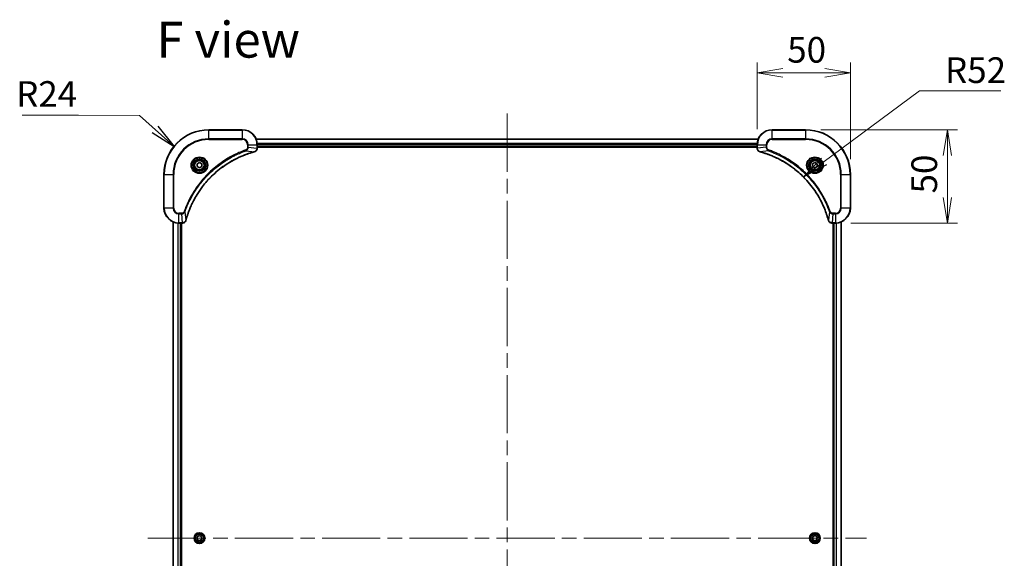
# Model space of a CAD drawing. Units: millimetres. Extents: x -2081 to 7754, y 44 to 1590.
# Drawn here: x 636 to 1164, y 333 to 622 of the extents above; entities that cross this region are included whole.
import ezdxf

# ---------------------------------------------------------------- set-up
doc = ezdxf.new("R2010")
doc.units = ezdxf.units.MM
doc.header["$LTSCALE"] = 5.5
doc.linetypes.add('CHAIN', pattern=[0.3543, 0.2362, -0.0295, 0.0591, -0.0295])
doc.layers.get('Defpoints').update_dxf_attribs({"lineweight": 25})
for name, color, linetype, lineweight in [('Centerline (ISO)', 131, 'Continuous', 18), ('Dimension (ISO)', 7, 'Continuous', 18), ('Symbol (ISO)', 7, 'Continuous', 18), ('Visible (ISO)', 7, 'Continuous', 35), ('Visible Narrow (ISO)', 7, 'Continuous', 25)]:
    doc.layers.add(name, color=color, linetype=linetype, lineweight=lineweight)
doc.styles.add('Note Text (TK)', font='MS PGothic.ttf')
doc.dimstyles.new('Default - Method 1b (TK)', dxfattribs={"dimscale": 5.5, "dimtxt": 2.5, "dimasz": 2.5, "dimexe": 1, "dimexo": 1.5, "dimgap": 1, "dimtad": 1, "dimrnd": 1e-08, "dimdsep": 46, "dimtxsty": 'Note Text (TK)', "dimblk": 'OPEN', "dimcen": 0.09, "dimdle": 5, "dimclrd": 100, "dimclre": 100, "dimclrt": 7, "dimadec": 1, "dimazin": 1, "dimtfac": 1, "dimtmove": 0, "dimatfit": 3, "dimldrblk": 'OPEN', "dimfxl": 1, "dimtolj": 1, "dimlwd": -1, "dimlwe": -1, "dimarcsym": 0})
doc.dimstyles.new('Default - Method 1b (TK)$7', dxfattribs={"dimscale": 5.5, "dimtxt": 2.5, "dimasz": 2.5, "dimexe": 1, "dimexo": 1.5, "dimgap": 1, "dimtad": 1, "dimrnd": 1e-08, "dimdsep": 46, "dimtxsty": 'Note Text (TK)', "dimblk": 'OPEN', "dimcen": 0.09, "dimdle": 5, "dimclrd": 100, "dimclre": 100, "dimclrt": 7, "dimadec": 1, "dimazin": 1, "dimtfac": 1, "dimtmove": 0, "dimatfit": 3, "dimldrblk": 'OPEN', "dimfxl": 1, "dimtolj": 1, "dimlwd": -1, "dimlwe": -1, "dimarcsym": 0})

# ---------------------------------------------------------------- blocks, each defined once
blk = doc.blocks.new('_Open')
at = {"color": 0, "linetype": 'ByBlock', "lineweight": -2}
for p, q in [((-1, 0.167), (0, 0)), ((-1, -0.167), (0, 0)), ((0, 0), (-1, 0))]:
    blk.add_line(p, q, dxfattribs=at)
blk = doc.blocks.new('*D18')
at = {"layer": 'Defpoints', "color": 0}
for p in [(1081.35, 593.21), (1031.35, 554.69), (1081.35, 538.69)]:
    blk.add_point(p, dxfattribs=at)
at = {"layer": 'Dimension (ISO)', "color": 100}
for p, q in [((1031.35, 562.94), (1031.35, 598.71)), ((1081.35, 546.94), (1081.35, 598.71)), ((1045.1, 593.21), (1067.6, 593.21))]:
    blk.add_line(p, q, dxfattribs=at)
at = {"layer": 'Dimension (ISO)', "color": 100, "xscale": 13.75, "yscale": 13.75, "zscale": 13.75, "rotation": 180}
blk.add_blockref('_Open', (1031.35, 593.21), dxfattribs=at)
at = {"layer": 'Dimension (ISO)', "color": 100, "xscale": 13.75, "yscale": 13.75, "zscale": 13.75}
blk.add_blockref('_Open', (1081.35, 593.21), dxfattribs=at)
at = {"layer": 'Dimension (ISO)', "color": 7, "insert": (1047.5, 605.58), "char_height": 13.75, "attachment_point": 4, "style": 'Note Text (TK)'}
blk.add_mtext('\\A1;50', dxfattribs=at)
blk = doc.blocks.new('*D19')
at = {"layer": 'Defpoints', "color": 0}
for p in [(1057.35, 562.69), (1133.35, 562.69), (1073.35, 512.69)]:
    blk.add_point(p, dxfattribs=at)
at = {"layer": 'Dimension (ISO)', "color": 100}
for p, q in [((1065.6, 562.69), (1138.85, 562.69)), ((1133.35, 526.44), (1133.35, 548.94)), ((1081.6, 512.69), (1138.85, 512.69))]:
    blk.add_line(p, q, dxfattribs=at)
at = {"layer": 'Dimension (ISO)', "color": 100, "xscale": 13.75, "yscale": 13.75, "zscale": 13.75}
for p, rotation in [((1133.35, 562.69), 90), ((1133.35, 512.69), 270)]:
    blk.add_blockref('_Open', p, dxfattribs=dict(at, rotation=rotation))
at = {"layer": 'Dimension (ISO)', "color": 7, "insert": (1120.97, 528.55), "char_height": 13.75, "attachment_point": 4, "rotation": 90, "style": 'Note Text (TK)'}
blk.add_mtext('\\A1;50', dxfattribs=at)

msp = doc.modelspace()

# ---------------------------------------------------------------- linework, layer by layer
at = {"layer": 'Centerline (ISO)', "linetype": 'CHAIN', "ltscale": 23.990969}
for p, q in [((897.3488, 571.3694), (897.3488, 118.5794)), ((704.6683, 343.6889), (1090.0293, 343.6889))]:
    msp.add_line(p, q, dxfattribs=at)
at = {"layer": 'Visible (ISO)'}
for p, q in [((755.3488, 562.6889), (737.3488, 562.6889)), ((1057.3488, 562.6889), (1039.3488, 562.6889)), ((1031.9326, 557.6889), (762.765, 557.6889)), ((763.3488, 552.8579), (763.3488, 554.6889)), ((1031.3488, 554.6889), (1031.3488, 552.8579)), ((763.3488, 553.6889), (1031.3488, 553.6889)), ((763.3488, 553.3889), (1031.3488, 553.3889)), ((763.3488, 552.8426), (763.3488, 552.8579)), ((1031.3488, 552.8579), (1031.3488, 552.8426)), ((731.0988, 544.4106), (732.3488, 545.1323)), ((731.0988, 542.9672), (731.0988, 544.4106)), ((732.3488, 545.1323), (733.5988, 544.4106)), ((733.5988, 544.4106), (733.5988, 542.9672)), ((1061.0988, 544.4106), (1062.3488, 545.1323)), ((1061.0988, 542.9672), (1061.0988, 544.4106)), ((1062.3488, 545.1323), (1063.5988, 544.4106)), ((1063.5988, 544.4106), (1063.5988, 542.9672)), ((713.3488, 538.6889), (713.3488, 520.6889)), ((732.3488, 542.2456), (731.0988, 542.9672)), ((733.5988, 542.9672), (732.3488, 542.2456)), ((1062.3488, 542.2456), (1061.0988, 542.9672)), ((1063.5988, 542.9672), (1062.3488, 542.2456)), ((1081.3488, 520.6889), (1081.3488, 538.6889)), ((718.3488, 513.2727), (718.3488, 174.1051)), ((721.3488, 512.6889), (723.1798, 512.6889)), ((722.3488, 174.6889), (722.3488, 512.6889)), ((722.6488, 174.6889), (722.6488, 512.6889)), ((723.1798, 512.6889), (723.1952, 512.6889)), ((1071.5024, 512.6889), (1071.5178, 512.6889)), ((1071.5178, 512.6889), (1073.3488, 512.6889)), ((1072.0488, 512.6889), (1072.0488, 174.6889)), ((1072.3488, 512.6889), (1072.3488, 174.6889)), ((1076.3488, 174.1051), (1076.3488, 513.2727)), ((731.0514, 344.3213), (732.2478, 345.1288)), ((731.1524, 342.8815), (731.0514, 344.3213)), ((732.2478, 345.1288), (733.5452, 344.4964)), ((733.5452, 344.4964), (733.6463, 343.0565)), ((1060.9062, 343.7357), (1061.668, 344.9617)), ((1061.587, 342.463), (1060.9062, 343.7357)), ((1061.668, 344.9617), (1063.1106, 344.9149)), ((1063.7914, 343.6421), (1063.0296, 342.4162)), ((1063.1106, 344.9149), (1063.7914, 343.6421)), ((732.4499, 342.2491), (731.1524, 342.8815)), ((733.6463, 343.0565), (732.4499, 342.2491)), ((1063.0296, 342.4162), (1061.587, 342.463))]:
    msp.add_line(p, q, dxfattribs=at)
for centre, radius in [((732.3488, 543.6889), 3.25), ((732.3488, 543.6889), 2.75), ((1062.3488, 543.6889), 3.25), ((1062.3488, 543.6889), 2.75), ((732.3488, 343.6889), 2.9), ((1062.3488, 343.6889), 2.9)]:
    msp.add_circle(centre, radius, dxfattribs=at)
for centre, radius, start, end in [((737.3488, 538.6889), 24, 90, 180), ((755.3488, 554.6889), 8, 0, 90), ((1039.3488, 554.6889), 8, 90, 180), ((1057.3488, 538.6889), 24, 0, 90), ((721.3488, 520.6889), 8, 180, 270), ((1073.3488, 520.6889), 8, 270, 0)]:
    msp.add_arc(centre, radius, start, end, dxfattribs=at)
for points, knots in [([(725.1463, 514.2427), (725.2026, 514.4515), (725.2603, 514.6599), (725.3757, 515.067), (725.4333, 515.2658), (725.6118, 515.8682), (725.7365, 516.2707), (726.0343, 517.1929), (726.2109, 517.7114), (726.5728, 518.7216), (726.7575, 519.2135), (727.2334, 520.425), (727.5335, 521.1412), (728.2601, 522.7721), (728.6976, 523.682), (729.764, 525.7438), (730.4109, 526.8863), (731.996, 529.4542), (732.9634, 530.8615), (735.4815, 534.1641), (737.103, 536.0053), (741.0298, 539.8758), (743.4047, 541.8347), (749.2209, 545.8246), (752.7685, 547.6998), (757.4726, 549.5312), (758.4738, 549.8861), (760.026, 550.3833), (760.5699, 550.5478), (761.3421, 550.7676), (761.5684, 550.8303), (761.7951, 550.8915)], [0, 0, 0, 0, 0.06549657, 0.06549657, 0.12817861, 0.12817861, 0.2557943, 0.2557943, 0.42169471, 0.42169471, 0.58081118, 0.58081118, 0.81593963, 0.81593963, 1.12160661, 1.12160661, 1.51897368, 1.51897368, 2.03555087, 2.03555087, 2.7767893, 2.7767893, 3.70555522, 3.70555522, 4.91295092, 4.91295092, 5.23453446, 5.23453446, 5.40661912, 5.40661912, 5.47772979, 5.47772979, 5.47772979, 5.47772979]), ([(761.7951, 550.8915), (761.8071, 550.8947), (761.8192, 550.898), (761.8433, 550.9045), (761.8554, 550.9077), (761.8673, 550.9109)], [0, 0, 0, 0, 0.003793092, 0.003793092, 0.007586184, 0.007586184, 0.007586184, 0.007586184]), ([(761.8673, 550.9109), (762.0463, 550.959), (762.2191, 551.0322), (762.6344, 551.2817), (762.8556, 551.4938), (763.2328, 552.0676), (763.3488, 552.4548), (763.3488, 552.8426)], [-0.196787795, -0.196787795, -0.196787795, -0.196787795, -0.154661595, -0.154661595, -0.087259675, -0.087259675, 0, 0, 0, 0]), ([(1031.3488, 552.8426), (1031.3488, 552.582), (1031.4004, 552.3215), (1031.6035, 551.8284), (1031.7597, 551.598), (1032.1052, 551.2623), (1032.2783, 551.1404), (1032.5824, 550.9906), (1032.7049, 550.9446), (1032.8303, 550.9109)], [-0.196787795, -0.196787795, -0.196787795, -0.196787795, -0.138164041, -0.138164041, -0.076757801, -0.076757801, -0.029522231, -0.029522231, 0, 0, 0, 0]), ([(1032.8303, 550.9109), (1032.8423, 550.9077), (1032.8543, 550.9045), (1032.8784, 550.898), (1032.8905, 550.8947), (1032.9026, 550.8915)], [0.00000000006, 0.00000000006, 0.00000000006, 0.00000000006, 0.00379309206, 0.00379309206, 0.00758618406, 0.00758618406, 0.00758618406, 0.00758618406]), ([(1032.9026, 550.8915), (1033.1113, 550.8351), (1033.3198, 550.7775), (1033.7269, 550.6621), (1033.9257, 550.6044), (1034.5281, 550.4259), (1034.9306, 550.3013), (1035.8527, 550.0034), (1036.3713, 549.8269), (1037.3815, 549.4649), (1037.8734, 549.2803), (1039.0849, 548.8043), (1039.8011, 548.5043), (1041.432, 547.7777), (1042.3419, 547.3402), (1044.4037, 546.2738), (1045.5462, 545.6269), (1048.1141, 544.0418), (1049.5214, 543.0744), (1052.824, 540.5562), (1054.6652, 538.9347), (1058.5357, 535.0079), (1060.4946, 532.6331), (1064.4844, 526.8169), (1066.3596, 523.2693), (1068.1911, 518.5652), (1068.546, 517.564), (1069.0432, 516.0118), (1069.2077, 515.4679), (1069.4274, 514.6956), (1069.4902, 514.4694), (1069.5514, 514.2427)], [0, 0, 0, 0, 0.06549657, 0.06549657, 0.12817861, 0.12817861, 0.2557943, 0.2557943, 0.42169471, 0.42169471, 0.58081118, 0.58081118, 0.81593963, 0.81593963, 1.12160661, 1.12160661, 1.51897368, 1.51897368, 2.03555087, 2.03555087, 2.7767893, 2.7767893, 3.70555522, 3.70555522, 4.91295092, 4.91295092, 5.23453446, 5.23453446, 5.40661912, 5.40661912, 5.47772979, 5.47772979, 5.47772979, 5.47772979]), ([(723.1952, 512.6889), (723.4557, 512.6889), (723.7162, 512.7405), (724.2093, 512.9437), (724.4398, 513.0998), (724.7755, 513.4453), (724.8974, 513.6184), (725.0471, 513.9226), (725.0931, 514.045), (725.1268, 514.1704)], [-0.196787795, -0.196787795, -0.196787795, -0.196787795, -0.138164041, -0.138164041, -0.076757801, -0.076757801, -0.029522231, -0.029522231, 0, 0, 0, 0]), ([(725.1268, 514.1704), (725.13, 514.1824), (725.1333, 514.1944), (725.1397, 514.2185), (725.143, 514.2306), (725.1463, 514.2427)], [0.00000000006, 0.00000000006, 0.00000000006, 0.00000000006, 0.00379309206, 0.00379309206, 0.00758618406, 0.00758618406, 0.00758618406, 0.00758618406]), ([(1069.5514, 514.2427), (1069.5546, 514.2306), (1069.5579, 514.2185), (1069.5644, 514.1944), (1069.5676, 514.1824), (1069.5708, 514.1704)], [0, 0, 0, 0, 0.003793092, 0.003793092, 0.007586184, 0.007586184, 0.007586184, 0.007586184]), ([(1069.5708, 514.1704), (1069.6189, 513.9914), (1069.6921, 513.8186), (1069.9416, 513.4034), (1070.1537, 513.1822), (1070.7275, 512.8049), (1071.1146, 512.6889), (1071.5024, 512.6889)], [-0.196787795, -0.196787795, -0.196787795, -0.196787795, -0.154661595, -0.154661595, -0.087259675, -0.087259675, 0, 0, 0, 0])]:
    msp.add_open_spline(points, degree=3, knots=knots, dxfattribs=at)
at = {"layer": 'Visible Narrow (ISO)'}
for p, q in [((737.3488, 562.5425), (737.3488, 562.6889)), ((737.3488, 562.5425), (755.3488, 562.5425)), ((737.3488, 557.8354), (737.3488, 562.5425)), ((755.3488, 562.5425), (755.3488, 562.6889)), ((755.3488, 562.5425), (755.3488, 557.8354)), ((1039.3488, 562.5425), (1039.3488, 562.6889)), ((1039.3488, 562.5425), (1057.3488, 562.5425)), ((1039.3488, 557.8354), (1039.3488, 562.5425)), ((1057.3488, 562.5425), (1057.3488, 562.6889)), ((1057.3488, 562.5425), (1057.3488, 557.8354)), ((755.3488, 557.8354), (737.3488, 557.8354)), ((737.3488, 557.8354), (737.3488, 557.4818)), ((737.3488, 557.4818), (755.3488, 557.4818)), ((755.3488, 557.8354), (755.3488, 557.4818)), ((758.1417, 554.6889), (758.1417, 553.3518)), ((758.4953, 554.6889), (758.1417, 554.6889)), ((758.4953, 553.3518), (758.4953, 554.6889)), ((758.4953, 554.6889), (763.2024, 554.6889)), ((762.7928, 557.6194), (1031.9049, 557.6194)), ((763.2024, 554.6889), (763.2024, 552.8579)), ((763.2024, 554.6889), (763.3488, 554.6889)), ((1031.3706, 555.2789), (763.327, 555.2789)), ((763.3407, 555.0484), (1031.3569, 555.0484)), ((1031.3488, 554.6889), (1031.4953, 554.6889)), ((1031.4953, 552.8579), (1031.4953, 554.6889)), ((1031.4953, 554.6889), (1036.2024, 554.6889)), ((1036.2024, 554.6889), (1036.2024, 553.3518)), ((1036.2024, 554.6889), (1036.5559, 554.6889)), ((1036.5559, 553.3518), (1036.5559, 554.6889)), ((1039.3488, 557.8354), (1039.3488, 557.4818)), ((1057.3488, 557.8354), (1039.3488, 557.8354)), ((1039.3488, 557.4818), (1057.3488, 557.4818)), ((1057.3488, 557.4818), (1057.3488, 557.8354)), ((757.3195, 551.4511), (757.1661, 551.8838)), ((757.3195, 551.4511), (761.7872, 550.9205)), ((758.4953, 553.3518), (758.1417, 553.3518)), ((758.4953, 553.3518), (763.2024, 552.8579)), ((763.3488, 552.8579), (763.2024, 552.8579)), ((1031.3488, 553.9889), (763.3488, 553.9889)), ((1031.4953, 552.8579), (1031.3488, 552.8579)), ((1036.2024, 553.3518), (1031.4953, 552.8579)), ((1037.3781, 551.4511), (1032.9105, 550.9205)), ((1036.2024, 553.3518), (1036.5559, 553.3518)), ((1037.3781, 551.4511), (1037.5316, 551.8838)), ((713.4953, 538.6889), (713.3488, 538.6889)), ((713.4953, 520.6889), (713.4953, 538.6889)), ((713.4953, 538.6889), (718.2024, 538.6889)), ((718.5559, 538.6889), (718.2024, 538.6889)), ((718.2024, 538.6889), (718.2024, 520.6889)), ((718.5559, 520.6889), (718.5559, 538.6889)), ((1076.1417, 538.6889), (1076.1417, 520.6889)), ((1076.4953, 538.6889), (1076.1417, 538.6889)), ((1076.4953, 520.6889), (1076.4953, 538.6889)), ((1076.4953, 538.6889), (1081.2024, 538.6889)), ((1081.2024, 538.6889), (1081.2024, 520.6889)), ((1081.2024, 538.6889), (1081.3488, 538.6889)), ((713.4953, 520.6889), (713.3488, 520.6889)), ((718.2024, 520.6889), (713.4953, 520.6889)), ((718.2024, 520.6889), (718.5559, 520.6889)), ((722.6859, 517.896), (721.3488, 517.896)), ((721.3488, 517.5425), (721.3488, 517.896)), ((721.3488, 517.5425), (722.6859, 517.5425)), ((721.3488, 512.8354), (721.3488, 517.5425)), ((722.6859, 517.5425), (722.6859, 517.896)), ((722.6859, 517.5425), (723.1798, 512.8354)), ((724.5866, 518.7183), (724.154, 518.8717)), ((724.5866, 518.7183), (725.1173, 514.2506)), ((1070.111, 518.7183), (1069.5803, 514.2506)), ((1070.111, 518.7183), (1070.5436, 518.8717)), ((1072.0117, 517.5425), (1071.5178, 512.8354)), ((1073.3488, 517.896), (1072.0117, 517.896)), ((1072.0117, 517.5425), (1072.0117, 517.896)), ((1072.0117, 517.5425), (1073.3488, 517.5425)), ((1073.3488, 517.5425), (1073.3488, 517.896)), ((1073.3488, 517.5425), (1073.3488, 512.8354)), ((1076.4953, 520.6889), (1076.1417, 520.6889)), ((1081.2024, 520.6889), (1076.4953, 520.6889)), ((1081.2024, 520.6889), (1081.3488, 520.6889)), ((718.4183, 174.1329), (718.4183, 513.245)), ((720.7589, 512.7107), (720.7589, 174.6672)), ((720.9893, 174.6809), (720.9893, 512.697)), ((723.1798, 512.8354), (721.3488, 512.8354)), ((721.3488, 512.6889), (721.3488, 512.8354)), ((722.0488, 512.6889), (722.0488, 174.6889)), ((723.1798, 512.8354), (723.1798, 512.6889)), ((1073.3488, 512.8354), (1071.5178, 512.8354)), ((1071.5178, 512.6889), (1071.5178, 512.8354)), ((1072.6488, 174.6889), (1072.6488, 512.6889)), ((1073.3488, 512.8354), (1073.3488, 512.6889)), ((1073.7083, 512.697), (1073.7083, 174.6809)), ((1073.9388, 174.6672), (1073.9388, 512.7107)), ((1076.2793, 513.245), (1076.2793, 174.1329))]:
    msp.add_line(p, q, dxfattribs=at)
for centre, radius in [((732.3488, 543.6889), 4.4571), ((732.3488, 543.6889), 4.1036), ((732.3488, 543.6889), 3.3964), ((732.3488, 543.6889), 2.45), ((1062.3488, 543.6889), 4.4571), ((1062.3488, 543.6889), 4.1036), ((1062.3488, 543.6889), 3.3964), ((1062.3488, 543.6889), 2.45), ((732.3488, 343.6889), 2.8677), ((732.3488, 343.6889), 2.3092), ((732.3488, 343.6889), 2.1415), ((1062.3488, 343.6889), 2.8677), ((1062.3488, 343.6889), 2.3092), ((1062.3488, 343.6889), 2.1415)]:
    msp.add_circle(centre, radius, dxfattribs=at)
for centre, radius, start, end in [((737.3488, 538.6889), 23.8536, 90, 180), ((755.3488, 554.6889), 7.8536, 0, 90), ((1039.3488, 554.6889), 7.8536, 90, 180), ((1057.3488, 538.6889), 23.8536, 0, 90), ((737.3488, 538.6889), 19.1464, 90, 180), ((737.3488, 538.6889), 18.7929, 90, 180), ((755.3488, 554.6889), 3.1464, 0, 90), ((755.3488, 554.6889), 2.7929, 0, 90), ((1039.3488, 554.6889), 3.1464, 90, 180), ((1039.3488, 554.6889), 2.7929, 90, 180), ((1057.3488, 538.6889), 19.1464, 0, 90), ((1057.3488, 538.6889), 18.7929, 0, 90), ((721.3488, 520.6889), 7.8536, 180, 270), ((721.3488, 520.6889), 3.1464, 180, 270), ((721.3488, 520.6889), 2.7929, 180, 270), ((1073.3488, 520.6889), 2.7929, 270, 0), ((1073.3488, 520.6889), 7.8536, 270, 0), ((1073.3488, 520.6889), 3.1464, 270, 0)]:
    msp.add_arc(centre, radius, start, end, dxfattribs=at)
for centre, major_axis, ratio, start_param, end_param in [((761.6647, 551.3742), (0.1303, -0.4827), 0.00038233, 5.93481274, 6.28318531), ((761.7377, 551.3938), (0.1296, -0.4829), 0.14287502, 0, 0.40009213), ((762.8488, 552.8426), (0.5, 0), 0.00935385, 5.4972736, 6.28318531), ((1031.8488, 552.8426), (-0.5, 0), 0.00935385, 0, 0.78591171), ((1032.9599, 551.3938), (-0.1296, -0.4829), 0.14287502, 5.88309318, 6.28318531), ((1033.0329, 551.3742), (-0.1303, -0.4827), 0.00038233, 0, 0.34837257), ((723.1952, 513.1889), (0, -0.5), 0.00935385, 0, 0.78591171), ((724.6439, 514.3), (0.4829, -0.1296), 0.14287502, 5.88309318, 6.28318531), ((724.6636, 514.373), (0.4827, -0.1303), 0.00038233, 0, 0.34837257), ((1070.0341, 514.373), (-0.4827, -0.1303), 0.00038233, 5.93481274, 6.2831853), ((1070.0537, 514.3), (-0.4829, -0.1296), 0.14287502, 0, 0.40009213), ((1071.5024, 513.1889), (0, -0.5), 0.00935385, 5.4972736, 6.28318531)]:
    msp.add_ellipse(centre, major_axis=major_axis, ratio=ratio, start_param=start_param, end_param=end_param, dxfattribs=at)
for points, knots in [([(757.1661, 551.8838), (757.0579, 551.8454), (756.9499, 551.8068), (756.71, 551.7201), (756.5783, 551.6719), (756.2554, 551.5524), (756.0645, 551.4805), (755.6263, 551.3126), (755.3794, 551.216), (754.813, 550.9894), (754.4941, 550.8583), (753.7635, 550.5498), (753.3528, 550.3704), (752.4133, 549.9459), (751.8862, 549.6975), (750.7296, 549.1294), (750.1021, 548.8058), (748.6512, 548.0214), (747.833, 547.5511), (745.9806, 546.4209), (744.9552, 545.7465), (742.6521, 544.1173), (741.3909, 543.139), (738.8851, 541.0117), (737.6462, 539.856), (734.7945, 536.9343), (733.2383, 535.1133), (729.9505, 530.7073), (728.3069, 528.0569), (726.3649, 524.2259), (725.8627, 523.1489), (725.0793, 521.3136), (724.7788, 520.5637), (724.4141, 519.5912), (724.3343, 519.3743), (724.2217, 519.062), (724.1877, 518.9669), (724.154, 518.8717)], [0, 0, 0, 0, 0.0344265, 0.0344265, 0.07650467, 0.07650467, 0.1377084, 0.1377084, 0.21727325, 0.21727325, 0.32070756, 0.32070756, 0.45517217, 0.45517217, 0.62997615, 0.62997615, 0.8417425, 0.8417425, 1.12477817, 1.12477817, 1.49272454, 1.49272454, 1.97105483, 1.97105483, 2.47873595, 2.47873595, 3.19579554, 3.19579554, 4.127973, 4.127973, 4.4843018, 4.4843018, 4.72660511, 4.72660511, 4.79590965, 4.79590965, 4.82621249, 4.82621249, 4.82621249, 4.82621249]), ([(724.5866, 518.7183), (724.6206, 518.8133), (724.6539, 518.9071), (724.7657, 519.2167), (724.8449, 519.4317), (725.2069, 520.3959), (725.5052, 521.1393), (726.2826, 522.9586), (726.7809, 524.0264), (728.7075, 527.8241), (730.3377, 530.4515), (733.5979, 534.8194), (735.141, 536.6247), (737.9683, 539.5213), (739.1966, 540.6672), (741.6807, 542.7765), (742.931, 543.7466), (745.2142, 545.3622), (746.2307, 546.031), (748.067, 547.152), (748.8782, 547.6185), (750.3165, 548.3966), (750.9385, 548.7177), (752.0851, 549.2813), (752.6077, 549.5278), (753.539, 549.949), (753.9462, 550.1271), (754.6704, 550.4332), (754.9866, 550.5633), (755.548, 550.7882), (755.7929, 550.8841), (756.2273, 551.0507), (756.4166, 551.1221), (756.7366, 551.2407), (756.8672, 551.2886), (757.105, 551.3746), (757.2115, 551.4125), (757.3195, 551.4511)], [-4.82621249, -4.82621249, -4.82621249, -4.82621249, -4.79590965, -4.79590965, -4.72660511, -4.72660511, -4.4843018, -4.4843018, -4.127973, -4.127973, -3.19579554, -3.19579554, -2.47873595, -2.47873595, -1.97105483, -1.97105483, -1.49272454, -1.49272454, -1.12477817, -1.12477817, -0.8417425, -0.8417425, -0.62997615, -0.62997615, -0.45517217, -0.45517217, -0.32070756, -0.32070756, -0.21727325, -0.21727325, -0.1377084, -0.1377084, -0.07650467, -0.07650467, -0.0344265, -0.0344265, 0, 0, 0, 0]), ([(761.7872, 550.9205), (761.5599, 550.859), (761.3339, 550.7966), (760.5611, 550.577), (760.0168, 550.4127), (758.4635, 549.9157), (757.4616, 549.561), (752.754, 547.73), (749.2036, 545.8544), (743.3829, 541.8628), (741.0062, 539.9027), (737.0767, 536.0296), (735.4542, 534.1871), (732.9347, 530.882), (731.9669, 529.4735), (730.3812, 526.9037), (729.7342, 525.7602), (728.6676, 523.6969), (728.2301, 522.7863), (727.5035, 521.1541), (727.2035, 520.4374), (726.7277, 519.225), (726.543, 518.7327), (726.1813, 517.7218), (726.0048, 517.2029), (725.7071, 516.28), (725.5825, 515.8772), (725.4041, 515.2744), (725.3466, 515.0755), (725.2312, 514.6681), (725.1739, 514.4599), (725.1173, 514.2506)], [-5.47772979, -5.47772979, -5.47772979, -5.47772979, -5.40661912, -5.40661912, -5.23453446, -5.23453446, -4.91295092, -4.91295092, -3.70555522, -3.70555522, -2.7767893, -2.7767893, -2.03555087, -2.03555087, -1.51897368, -1.51897368, -1.12160661, -1.12160661, -0.81593963, -0.81593963, -0.58081118, -0.58081118, -0.42169471, -0.42169471, -0.2557943, -0.2557943, -0.12817861, -0.12817861, -0.06549657, -0.06549657, 0, 0, 0, 0]), ([(758.1417, 553.3518), (758.1417, 553.252), (758.1326, 553.1523), (758.0856, 552.8971), (758.0338, 552.7443), (757.8657, 552.4178), (757.7346, 552.2514), (757.4532, 552.018), (757.315, 551.9366), (757.1661, 551.8838)], [0, 0, 0, 0, 0.029936483, 0.029936483, 0.077834855, 0.077834855, 0.14010274, 0.14010274, 0.187502416, 0.187502416, 0.187502416, 0.187502416]), ([(757.3195, 551.4511), (757.5179, 551.5424), (757.6881, 551.6662), (758.026, 551.9906), (758.1762, 552.2049), (758.369, 552.6124), (758.4281, 552.7992), (758.483, 553.1096), (758.4941, 553.2305), (758.4953, 553.3518)], [-0.187502416, -0.187502416, -0.187502416, -0.187502416, -0.14010274, -0.14010274, -0.077834855, -0.077834855, -0.029936483, -0.029936483, 0, 0, 0, 0]), ([(761.884, 550.9563), (761.8684, 550.9505), (761.8526, 550.9446), (761.8203, 550.9326), (761.8039, 550.9266), (761.7872, 550.9205)], [-0.007586184, -0.007586184, -0.007586184, -0.007586184, -0.003793092, -0.003793092, 0, 0, 0, 0]), ([(763.2022, 552.8392), (763.1986, 552.4858), (763.1006, 552.1349), (762.7786, 551.5916), (762.5892, 551.381), (762.2162, 551.1091), (762.057, 551.021), (761.884, 550.9563)], [0, 0, 0, 0, 0.087259675, 0.087259675, 0.154661595, 0.154661595, 0.196787795, 0.196787795, 0.196787795, 0.196787795]), ([(763.2024, 552.8579), (763.2023, 552.8548), (763.2023, 552.8517), (763.2022, 552.8455), (763.2022, 552.8424), (763.2022, 552.8392)], [-0.00153668531, -0.00153668531, -0.00153668531, -0.00153668531, -0.00076834266, -0.00076834266, -0.00000000001, -0.00000000001, -0.00000000001, -0.00000000001]), ([(1031.4954, 552.8392), (1031.4954, 552.8424), (1031.4954, 552.8455), (1031.4953, 552.8517), (1031.4953, 552.8548), (1031.4953, 552.8579)], [-0.00153668531, -0.00153668531, -0.00153668531, -0.00153668531, -0.00076834265, -0.00076834265, 0, 0, 0, 0]), ([(1032.8137, 550.9563), (1032.6924, 551.0017), (1032.5779, 551.0586), (1032.2997, 551.2299), (1032.1475, 551.3583), (1031.8478, 551.6924), (1031.7156, 551.91), (1031.5425, 552.3654), (1031.4978, 552.6018), (1031.4954, 552.8392)], [0, 0, 0, 0, 0.029522231, 0.029522231, 0.076757801, 0.076757801, 0.138164041, 0.138164041, 0.196787795, 0.196787795, 0.196787795, 0.196787795]), ([(1032.9105, 550.9205), (1032.8937, 550.9266), (1032.8773, 550.9326), (1032.8451, 550.9446), (1032.8292, 550.9505), (1032.8137, 550.9563)], [-0.00758618406, -0.00758618406, -0.00758618406, -0.00758618406, -0.00379309206, -0.00379309206, -0.00000000006, -0.00000000006, -0.00000000006, -0.00000000006]), ([(1069.5803, 514.2506), (1069.5189, 514.4778), (1069.4565, 514.7038), (1069.2369, 515.4766), (1069.0726, 516.0209), (1068.5756, 517.5742), (1068.2209, 518.5761), (1066.3899, 523.2838), (1064.5143, 526.8342), (1060.5227, 532.6549), (1058.5626, 535.0315), (1054.6895, 538.961), (1052.847, 540.5836), (1049.5418, 543.103), (1048.1334, 544.0709), (1045.5635, 545.6565), (1044.4201, 546.3036), (1042.3568, 547.3701), (1041.4462, 547.8077), (1039.814, 548.5343), (1039.0972, 548.8343), (1037.8848, 549.3101), (1037.3926, 549.4947), (1036.3817, 549.8565), (1035.8627, 550.033), (1034.9399, 550.3307), (1034.5371, 550.4552), (1033.9343, 550.6336), (1033.7354, 550.6912), (1033.328, 550.8065), (1033.1197, 550.8639), (1032.9105, 550.9205)], [-5.47772979, -5.47772979, -5.47772979, -5.47772979, -5.40661912, -5.40661912, -5.23453446, -5.23453446, -4.91295092, -4.91295092, -3.70555522, -3.70555522, -2.7767893, -2.7767893, -2.03555087, -2.03555087, -1.51897368, -1.51897368, -1.12160661, -1.12160661, -0.81593963, -0.81593963, -0.58081118, -0.58081118, -0.42169471, -0.42169471, -0.2557943, -0.2557943, -0.12817861, -0.12817861, -0.06549657, -0.06549657, 0, 0, 0, 0]), ([(1036.2024, 553.3518), (1036.2047, 553.1012), (1036.25, 552.8521), (1036.4152, 552.4024), (1036.5273, 552.1996), (1036.7842, 551.8756), (1036.9153, 551.7463), (1037.1624, 551.5654), (1037.2657, 551.5029), (1037.3781, 551.4511)], [-0.187504168, -0.187504168, -0.187504168, -0.187504168, -0.125670471, -0.125670471, -0.069816928, -0.069816928, -0.026852665, -0.026852665, 0, 0, 0, 0]), ([(1037.5316, 551.8838), (1037.4472, 551.9137), (1037.3661, 551.9529), (1037.1675, 552.0741), (1037.0571, 552.1676), (1036.8377, 552.4134), (1036.7393, 552.5748), (1036.595, 552.9396), (1036.5559, 553.1457), (1036.5559, 553.3518)], [0, 0, 0, 0, 0.026852665, 0.026852665, 0.069816928, 0.069816928, 0.125670471, 0.125670471, 0.187504168, 0.187504168, 0.187504168, 0.187504168]), ([(1037.3781, 551.4511), (1037.4732, 551.4171), (1037.5669, 551.3838), (1037.8766, 551.272), (1038.0916, 551.1929), (1039.0557, 550.8308), (1039.7992, 550.5326), (1041.6185, 549.7551), (1042.6863, 549.2568), (1046.484, 547.3302), (1049.1114, 545.7), (1053.4793, 542.4398), (1055.2846, 540.8968), (1058.1812, 538.0694), (1059.3271, 536.8412), (1061.4364, 534.357), (1062.4065, 533.1068), (1064.0221, 530.8236), (1064.6909, 529.8071), (1065.8119, 527.9707), (1066.2784, 527.1596), (1067.0565, 525.7213), (1067.3775, 525.0992), (1067.9412, 523.9527), (1068.1877, 523.4301), (1068.6089, 522.4988), (1068.787, 522.0916), (1069.0931, 521.3673), (1069.2232, 521.0512), (1069.448, 520.4897), (1069.544, 520.2449), (1069.7106, 519.8105), (1069.782, 519.6212), (1069.9006, 519.3011), (1069.9485, 519.1705), (1070.0345, 518.9327), (1070.0724, 518.8263), (1070.111, 518.7183)], [-4.82621249, -4.82621249, -4.82621249, -4.82621249, -4.79590965, -4.79590965, -4.72660511, -4.72660511, -4.4843018, -4.4843018, -4.127973, -4.127973, -3.19579554, -3.19579554, -2.47873595, -2.47873595, -1.97105483, -1.97105483, -1.49272454, -1.49272454, -1.12477817, -1.12477817, -0.8417425, -0.8417425, -0.62997615, -0.62997615, -0.45517217, -0.45517217, -0.32070756, -0.32070756, -0.21727325, -0.21727325, -0.1377084, -0.1377084, -0.07650467, -0.07650467, -0.0344265, -0.0344265, 0, 0, 0, 0]), ([(1070.5436, 518.8717), (1070.5053, 518.9798), (1070.4666, 519.0879), (1070.38, 519.3277), (1070.3318, 519.4594), (1070.2123, 519.7823), (1070.1404, 519.9732), (1069.9725, 520.4114), (1069.8758, 520.6584), (1069.6493, 521.2248), (1069.5182, 521.5437), (1069.2097, 522.2742), (1069.0302, 522.685), (1068.6058, 523.6244), (1068.3573, 524.1516), (1067.7893, 525.3081), (1067.4657, 525.9356), (1066.6813, 527.3865), (1066.2109, 528.2048), (1065.0808, 530.0572), (1064.4064, 531.0826), (1062.7772, 533.3857), (1061.7989, 534.6469), (1059.6716, 537.1527), (1058.5159, 538.3915), (1055.5942, 541.2432), (1053.7732, 542.7995), (1049.3672, 546.0872), (1046.7168, 547.7309), (1042.8858, 549.6728), (1041.8087, 550.175), (1039.9735, 550.9584), (1039.2236, 551.2589), (1038.251, 551.6237), (1038.0342, 551.7034), (1037.7219, 551.816), (1037.6268, 551.85), (1037.5316, 551.8838)], [0, 0, 0, 0, 0.0344265, 0.0344265, 0.07650467, 0.07650467, 0.1377084, 0.1377084, 0.21727325, 0.21727325, 0.32070756, 0.32070756, 0.45517217, 0.45517217, 0.62997615, 0.62997615, 0.8417425, 0.8417425, 1.12477817, 1.12477817, 1.49272454, 1.49272454, 1.97105483, 1.97105483, 2.47873595, 2.47873595, 3.19579554, 3.19579554, 4.127973, 4.127973, 4.4843018, 4.4843018, 4.72660511, 4.72660511, 4.79590965, 4.79590965, 4.82621249, 4.82621249, 4.82621249, 4.82621249]), ([(724.154, 518.8717), (724.1241, 518.7873), (724.0849, 518.7063), (723.9637, 518.5076), (723.8701, 518.3972), (723.6243, 518.1778), (723.4629, 518.0795), (723.0981, 517.9352), (722.892, 517.896), (722.6859, 517.896)], [0, 0, 0, 0, 0.026852665, 0.026852665, 0.069816928, 0.069816928, 0.125670471, 0.125670471, 0.187504168, 0.187504168, 0.187504168, 0.187504168]), ([(722.6859, 517.5425), (722.9366, 517.5448), (723.1857, 517.5901), (723.6353, 517.7553), (723.8382, 517.8674), (724.1621, 518.1243), (724.2915, 518.2555), (724.4723, 518.5025), (724.5349, 518.6058), (724.5866, 518.7183)], [-0.187504168, -0.187504168, -0.187504168, -0.187504168, -0.125670471, -0.125670471, -0.069816928, -0.069816928, -0.026852665, -0.026852665, 0, 0, 0, 0]), ([(1070.111, 518.7183), (1070.2023, 518.5198), (1070.3261, 518.3497), (1070.6504, 518.0118), (1070.8648, 517.8615), (1071.2723, 517.6688), (1071.4591, 517.6096), (1071.7694, 517.5548), (1071.8904, 517.5436), (1072.0117, 517.5425)], [-0.187502416, -0.187502416, -0.187502416, -0.187502416, -0.14010274, -0.14010274, -0.077834855, -0.077834855, -0.029936483, -0.029936483, 0, 0, 0, 0]), ([(1072.0117, 517.896), (1071.9119, 517.896), (1071.8121, 517.9052), (1071.557, 517.9521), (1071.4041, 518.004), (1071.0777, 518.1721), (1070.9113, 518.3032), (1070.6779, 518.5845), (1070.5965, 518.7228), (1070.5436, 518.8717)], [0, 0, 0, 0, 0.029936483, 0.029936483, 0.077834855, 0.077834855, 0.14010274, 0.14010274, 0.187502416, 0.187502416, 0.187502416, 0.187502416]), ([(723.1985, 512.8356), (723.1954, 512.8355), (723.1923, 512.8355), (723.1861, 512.8354), (723.1829, 512.8354), (723.1798, 512.8354)], [-0.00153668531, -0.00153668531, -0.00153668531, -0.00153668531, -0.00076834265, -0.00076834265, 0, 0, 0, 0]), ([(725.0815, 514.1538), (725.0361, 514.0325), (724.9792, 513.918), (724.8079, 513.6398), (724.6795, 513.4876), (724.3454, 513.1879), (724.1278, 513.0557), (723.6723, 512.8827), (723.4359, 512.838), (723.1985, 512.8356)], [0, 0, 0, 0, 0.029522231, 0.029522231, 0.076757801, 0.076757801, 0.138164041, 0.138164041, 0.196787795, 0.196787795, 0.196787795, 0.196787795]), ([(725.1173, 514.2506), (725.1112, 514.2339), (725.1051, 514.2174), (725.0932, 514.1852), (725.0873, 514.1694), (725.0815, 514.1538)], [-0.00758618406, -0.00758618406, -0.00758618406, -0.00758618406, -0.00379309206, -0.00379309206, -0.00000000006, -0.00000000006, -0.00000000006, -0.00000000006]), ([(1069.6162, 514.1538), (1069.6103, 514.1694), (1069.6044, 514.1852), (1069.5925, 514.2174), (1069.5864, 514.2339), (1069.5803, 514.2506)], [-0.007586184, -0.007586184, -0.007586184, -0.007586184, -0.003793092, -0.003793092, 0, 0, 0, 0]), ([(1071.4991, 512.8356), (1071.1457, 512.8391), (1070.7948, 512.9372), (1070.2515, 513.2591), (1070.0409, 513.4486), (1069.7689, 513.8216), (1069.6809, 513.9807), (1069.6162, 514.1538)], [0, 0, 0, 0, 0.087259675, 0.087259675, 0.154661595, 0.154661595, 0.196787795, 0.196787795, 0.196787795, 0.196787795]), ([(1071.5178, 512.8354), (1071.5147, 512.8354), (1071.5116, 512.8354), (1071.5053, 512.8355), (1071.5022, 512.8355), (1071.4991, 512.8356)], [-0.00153668531, -0.00153668531, -0.00153668531, -0.00153668531, -0.00076834266, -0.00076834266, -0.00000000001, -0.00000000001, -0.00000000001, -0.00000000001])]:
    msp.add_open_spline(points, degree=3, knots=knots, dxfattribs=at)

# ---------------------------------------------------------------- texts
at = {"layer": 'Symbol (ISO)', "color": 7, "insert": (709.3336, 611.0115), "char_height": 19.25, "attachment_point": 4, "line_spacing_factor": 1.5, "style": 'Note Text (TK)'}
msp.add_mtext('\\fMS PGothic|b0|i0;{\\H19.2500;F view}', dxfattribs=at)
at = {"layer": 'Symbol (ISO)', "color": 7, "char_height": 13.75, "width": 33.450293, "attachment_point": 1, "line_spacing_factor": 1.5, "style": 'Note Text (TK)'}
for s, insert in [('\\fＭＳ Ｐゴシック|b0|i0;R52', (1132.0932, 601.5429)), ('\\fＭＳ Ｐゴシック|b0|i0;R24', (634.0854, 588.759))]:
    msp.add_mtext(s, dxfattribs=dict(at, insert=insert))

# ---------------------------------------------------------------- dimensions: what is measured, and where the dimension line sits
at = {"layer": 'Dimension (ISO)', "color": 100}
dim = msp.add_linear_dim(base=(1081.3488, 593.2067), p1=(1031.3488, 554.6889), p2=(1081.3488, 538.6889), dimstyle='Default - Method 1b (TK)', override={"dimdec": 0, "dimtdec": 0, "dimtofl": 0, "dimatfit": 1}, dxfattribs=at)
dim.commit()
dim.dimension.update_dxf_attribs({"geometry": '*D18', "text_midpoint": (1056.6401, 593.2067), "dimtype": 160})
dim = msp.add_linear_dim(base=(1133.3488, 562.6889), p1=(1073.3488, 512.6889), p2=(1057.3488, 562.6889), angle=90, dimstyle='Default - Method 1b (TK)', override={"dimgap": 1, "dimdec": 0, "dimtol": 0, "dimlim": 0, "dimtp": 0, "dimtm": 0, "dimtdec": 0, "dimtofl": 0, "dimatfit": 1}, dxfattribs=at)
dim.commit()
dim.dimension.update_dxf_attribs({"geometry": '*D19', "text_midpoint": (1133.3488, 537.6889), "dimtype": 160})

# ---------------------------------------------------------------- leaders
at = {"layer": 'Symbol (ISO)', "color": 100, "annotation_type": 0, "has_hookline": 1}
for points, hookline_direction, text_width in [([(1056.1436, 537.4838), (1118.3432, 583.5312), (1132.0932, 583.5312)], 0, 29.8438), ([(718.8804, 553.7856), (700.1981, 570.3659), (667.5357, 570.5865)], 1, 30.2344)]:
    msp.add_leader(points, dimstyle='Default - Method 1b (TK)$7', override={"dimgap": 0, "dimtad": 1}, dxfattribs=dict(at, hookline_direction=hookline_direction, text_width=text_width))

doc.saveas('drawing.dxf')
